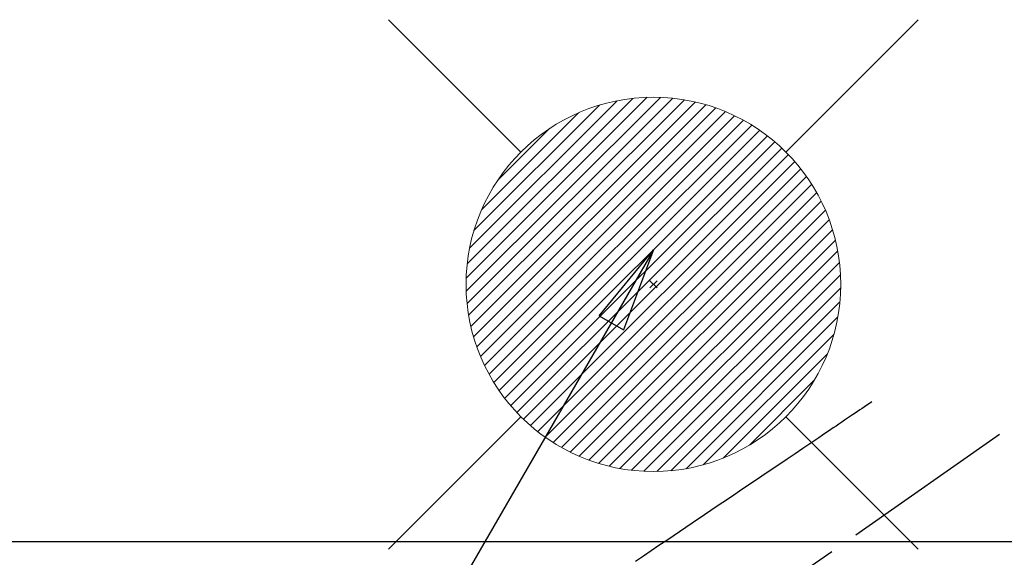
# Model space of a CAD drawing. Extents: x 56059 to 82181, y 210 to 8610.
# Drawn here: x 71517 to 71727, y 6732 to 6847 of the extents above; entities that cross this region are included whole.
import ezdxf

# ---------------------------------------------------------------- set-up
doc = ezdxf.new("R2010")
doc.units = 0
doc.header["$LTSCALE"] = 50
doc.header["$MEASUREMENT"] = 0
doc.linetypes.add('CENTER2', pattern=[1.125, 0.75, -0.125, 0.125, -0.125])
doc.linetypes.add('HIDDEN', pattern=[0.375, 0.25, -0.125])
doc.layers.get('0').update_dxf_attribs({"linetype": 'CONTINUOUS'})
for name, color, linetype in [('126-甲板', 2, 'CONTINUOUS'), ('150-機器', 8, 'CONTINUOUS'), ('160-文字', 254, 'CONTINUOUS')]:
    doc.layers.add(name, color=color, linetype=linetype)
doc.styles.add('KH001', font='txt')
doc.dimstyles.new('KH1xx030', dxfattribs={"dimscale": 30, "dimtxt": 2, "dimasz": 0.6, "dimexe": 0.3, "dimexo": 1.2, "dimgap": 0.5, "dimtad": 3, "dimdec": 1, "dimdsep": 46, "dimlunit": 6, "dimtxsty": 'KH001', "dimblk": 'DOT', "dimcen": 1, "dimdle": 1, "dimclrd": 256, "dimclre": 256, "dimclrt": 256, "dimadec": 0, "dimazin": 0, "dimtfac": 1, "dimtdec": 1, "dimtix": 1, "dimtmove": 2, "dimatfit": 3, "dimldrblk": 'CLOSEDBLANK', "dimfxl": 1, "dimtolj": 1, "dimtzin": 0, "dimlwd": -1, "dimlwe": -1, "dimarcsym": 0})

# ---------------------------------------------------------------- blocks, each defined once
blk = doc.blocks.new('_ClosedBlank')
at = {"color": 0, "linetype": 'ByBlock', "lineweight": -2}
for p, q in [((-1, 0.167), (0, 0)), ((-1, 0.167), (-1, -0.167)), ((0, 0), (-1, -0.167))]:
    blk.add_line(p, q, dxfattribs=at)
blk = doc.blocks.new('_Dot')
at = {"color": 0, "linetype": 'ByBlock', "lineweight": -2}
blk.add_line((-0.5, 0), (-1, 0), dxfattribs=at)
at = {"color": 0, "linetype": 'ByBlock', "const_width": 0.5}
blk.add_lwpolyline([(-0.25, 0, 1), (0.25, 0, 1)], format="xyb", close=True, dxfattribs=at)

msp = doc.modelspace()

# ---------------------------------------------------------------- linework, layer by layer
at = {"layer": '126-甲板', "linetype": 'Continuous'}
msp.add_lwpolyline([(72162.45, 6734.94), (71382.45, 6734.94, 0.414214), (71372.45, 6724.94), (71372.45, 6309.94, 0.414214), (71382.45, 6299.94), (72162.45, 6299.94, 0.414214), (72172.45, 6309.94), (72172.45, 6724.94, 0.414214)], format="xyb", close=True, dxfattribs=at)
at = {"layer": '150-機器', "color": 13, "linetype": 'CENTER2'}
msp.add_line((71772.46, 6790.13), (71528.44, 6619.27), dxfattribs=at)
at = {"layer": '150-機器', "color": 13, "linetype": 'HIDDEN'}
msp.add_lwpolyline([(71699.1, 6764.83), (71698.58, 6764.48), (71698.07, 6764.14), (71697.56, 6763.79), (71697.05, 6763.45), (71696.54, 6763.1), (71696.03, 6762.75), (71695.52, 6762.41), (71695.01, 6762.06), (71694.57, 6761.77), (71694.14, 6761.48), (71693.71, 6761.19), (71693.28, 6760.9), (71692.68, 6760.49), (71692.07, 6760.08), (71691.47, 6759.67), (71690.86, 6759.26), (71690.09, 6758.74), (71689.32, 6758.22), (71688.54, 6757.7), (71687.77, 6757.17), (71686.08, 6756.03), (71684.4, 6754.89), (71682.71, 6753.75), (71681.02, 6752.61), (71680.07, 6751.97), (71679.12, 6751.33), (71678.17, 6750.68), (71677.22, 6750.04), (71675.63, 6748.96), (71674.03, 6747.89), (71672.44, 6746.81), (71670.85, 6745.74), (71669.66, 6744.93), (71668.48, 6744.13), (71667.29, 6743.33), (71666.1, 6742.53), (71663.41, 6740.71), (71660.72, 6738.89), (71658.03, 6737.07), (71655.33, 6735.24), (71653.66, 6734.11), (71651.99, 6732.98), (71650.32, 6731.85), (71648.64, 6730.72)], dxfattribs=at)
at = {"layer": '160-文字', "color": 4, "linetype": 'Continuous', "lineweight": 20}
for p, q in [((71595.9, 6846.51), (71624.18, 6818.23)), ((71680.75, 6818.23), (71709.03, 6846.51)), ((71612.49, 6791.29), (71651.12, 6829.92)), ((71612.49, 6788.46), (71653.95, 6829.91)), ((71612.68, 6785.82), (71656.59, 6829.73)), ((71612.71, 6794.33), (71648.07, 6829.7)), ((71613.02, 6783.33), (71659.08, 6829.39)), ((71613.22, 6797.67), (71644.73, 6829.19)), ((71613.49, 6780.97), (71661.44, 6828.92)), ((71614.07, 6778.73), (71663.68, 6828.34)), ((71614.15, 6801.44), (71640.97, 6828.25)), ((71614.76, 6776.59), (71665.82, 6827.65)), ((71615.55, 6774.55), (71667.86, 6826.86)), ((71615.79, 6805.9), (71636.51, 6826.62)), ((71616.42, 6772.59), (71669.81, 6825.98)), ((71617.38, 6770.73), (71671.68, 6825.02)), ((71618.43, 6768.94), (71673.47, 6823.98)), ((71619.17, 6812.11), (71630.3, 6823.24)), ((71619.54, 6767.23), (71675.18, 6822.87)), ((71620.73, 6765.59), (71676.82, 6821.67)), ((71622, 6764.03), (71678.38, 6820.41)), ((71623.33, 6762.53), (71679.88, 6819.07)), ((71624.74, 6761.11), (71681.3, 6817.67)), ((71626.22, 6759.76), (71682.65, 6816.19)), ((71627.77, 6758.48), (71683.93, 6814.64)), ((71629.39, 6757.27), (71685.14, 6813.02)), ((71631.08, 6756.14), (71686.27, 6811.33)), ((71632.85, 6755.08), (71687.33, 6809.56)), ((71634.7, 6754.1), (71688.31, 6807.71)), ((71636.64, 6753.21), (71689.2, 6805.77)), ((71638.66, 6752.4), (71690.01, 6803.75)), ((71640.77, 6751.69), (71690.72, 6801.63)), ((71642.99, 6751.08), (71691.33, 6799.41)), ((71645.33, 6750.58), (71691.82, 6797.08)), ((71647.79, 6750.22), (71692.19, 6794.62)), ((71650.39, 6750), (71692.41, 6792.01)), ((71653.24, 6790.72), (71651.69, 6789.17)), ((71651.69, 6790.72), (71653.24, 6789.17)), ((71653.18, 6749.95), (71692.46, 6789.23)), ((71656.17, 6750.11), (71692.29, 6786.24)), ((71659.44, 6750.55), (71691.85, 6782.97)), ((71663.09, 6751.38), (71691.03, 6779.32)), ((71667.36, 6752.82), (71689.59, 6775.05)), ((71672.96, 6755.59), (71686.82, 6769.45)), ((71595.9, 6733.37), (71624.18, 6761.66)), ((71680.75, 6761.66), (71709.03, 6733.37))]:
    msp.add_line(p, q, dxfattribs=at)
msp.add_circle((71652.47, 6789.94), 40, dxfattribs=at)

# ---------------------------------------------------------------- leaders
at = {"layer": '160-文字', "annotation_type": 0, "has_hookline": 1, "hookline_direction": 1}
for points, text_width in [([(72332.45, 6809.94), (71402.77, 5421.43), (71384.77, 5421.43)], 1240.2), ([(72603.23, 6802.23), (71992.17, 5123.21), (71974.17, 5123.21)], 1630.05), ([(71652.47, 6797.32), (71099.84, 5839.65), (71081.84, 5839.65)], 963.96)]:
    msp.add_leader(points, dimstyle='KH1xx030', override={"dimgap": 0.5, "dimtad": 1}, dxfattribs=dict(at, text_width=text_width))
at = {"layer": '160-文字'}
msp.add_leader([(71892.47, 6789.94), (71099.84, 5839.65)], dimstyle='KH1xx030', override={"dimgap": 0.5, "dimtad": 1}, dxfattribs=at)

doc.saveas('drawing.dxf')
